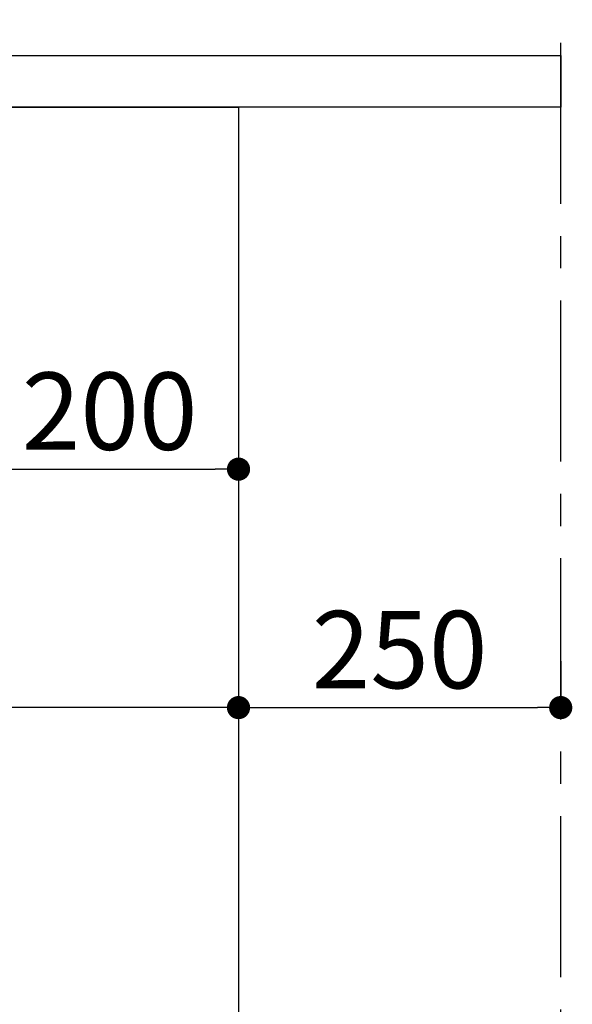
# Model space of a CAD drawing. Extents: x 27948 to 54421, y -13 to 8857.
# Drawn here: x 34033 to 34462, y 2291 to 3055 of the extents above; entities that cross this region are included whole.
import ezdxf

# ---------------------------------------------------------------- set-up
doc = ezdxf.new("R2010")
doc.units = 0
doc.header["$LTSCALE"] = 50
doc.header["$MEASUREMENT"] = 0
doc.linetypes.add('CENTER', pattern=[2, 1.25, -0.25, 0.25, -0.25])
doc.layers.get('0').update_dxf_attribs({"linetype": 'CONTINUOUS'})
doc.layers.get('DEFPOINTS').update_dxf_attribs({"color": 146, "linetype": 'CONTINUOUS'})
for name, color, linetype in [('111-壁仕上', 3, 'CONTINUOUS'), ('120-キャビネット（外）', 7, 'CONTINUOUS'), ('126-甲板', 2, 'CONTINUOUS'), ('166-寸法B', 11, 'CONTINUOUS')]:
    doc.layers.add(name, color=color, linetype=linetype)
doc.styles.add('KH001', font='txt')
doc.dimstyles.new('KH1xx030', dxfattribs={"dimscale": 30, "dimtxt": 2, "dimasz": 0.6, "dimexe": 0.3, "dimexo": 1.2, "dimgap": 0.5, "dimtad": 3, "dimdec": 1, "dimdsep": 46, "dimlunit": 6, "dimtxsty": 'KH001', "dimblk": 'DOT', "dimcen": 1, "dimdle": 1, "dimclrd": 256, "dimclre": 256, "dimclrt": 256, "dimadec": 0, "dimazin": 0, "dimtfac": 1, "dimtdec": 1, "dimtix": 1, "dimtmove": 2, "dimatfit": 3, "dimldrblk": 'CLOSEDBLANK', "dimfxl": 1, "dimtolj": 1, "dimtzin": 0, "dimlwd": -1, "dimlwe": -1, "dimarcsym": 0})

# ---------------------------------------------------------------- blocks, each defined once
blk = doc.blocks.new('_Dot')
at = {"color": 0, "linetype": 'ByBlock', "lineweight": -2}
blk.add_line((-0.5, 0), (-1, 0), dxfattribs=at)
at = {"color": 0, "linetype": 'ByBlock', "const_width": 0.5}
blk.add_lwpolyline([(-0.25, 0, 1), (0.25, 0, 1)], format="xyb", close=True, dxfattribs=at)
blk = doc.blocks.new('*D113')
at = {"layer": '166-寸法B', "transparency": 16777216}
for p, q in [((33352.7, 3063.49), (33352.7, 3351.95)), ((34452.7, 3299.46), (34452.7, 3351.95)), ((33370.7, 3342.95), (34434.7, 3342.95))]:
    blk.add_line(p, q, dxfattribs=at)
at = {"layer": 'DEFPOINTS', "color": 0, "transparency": 16777216}
for p in [(34452.7, 3342.95), (34452.7, 3263.46), (33352.7, 3027.49)]:
    blk.add_point(p, dxfattribs=at)
at = {"layer": '166-寸法B', "transparency": 16777216, "xscale": 18, "yscale": 18, "zscale": 18, "rotation": 180}
blk.add_blockref('_Dot', (33352.7, 3342.95), dxfattribs=at)
at = {"layer": '166-寸法B', "transparency": 16777216, "xscale": 18, "yscale": 18, "zscale": 18}
blk.add_blockref('_Dot', (34452.7, 3342.95), dxfattribs=at)
at = {"layer": '166-寸法B', "transparency": 16777216, "insert": (33902.7, 3391.76), "char_height": 60, "attachment_point": 5, "style": 'KH001'}
blk.add_mtext('\\A1;1,100', dxfattribs=at)
blk = doc.blocks.new('_ClosedBlank')
at = {"color": 0, "linetype": 'ByBlock', "lineweight": -2}
for p, q in [((-1, 0.167), (0, 0)), ((-1, 0.167), (-1, -0.167)), ((0, 0), (-1, -0.167))]:
    blk.add_line(p, q, dxfattribs=at)
blk = doc.blocks.new('*D223')
at = {"layer": '166-寸法B', "transparency": 16777216}
for p, q in [((33362.7, 2951.49), (33362.7, 2512.68)), ((34202.7, 2951.49), (34202.7, 2512.68)), ((34184.7, 2521.68), (33380.7, 2521.68))]:
    blk.add_line(p, q, dxfattribs=at)
at = {"layer": 'DEFPOINTS', "color": 0, "transparency": 16777216}
for p in [(33362.7, 2987.49), (34202.7, 2987.49), (33362.7, 2521.68)]:
    blk.add_point(p, dxfattribs=at)
at = {"layer": '166-寸法B', "transparency": 16777216, "xscale": 18, "yscale": 18, "zscale": 18, "rotation": 180}
blk.add_blockref('_Dot', (33362.7, 2521.68), dxfattribs=at)
at = {"layer": '166-寸法B', "transparency": 16777216, "xscale": 18, "yscale": 18, "zscale": 18}
blk.add_blockref('_Dot', (34202.7, 2521.68), dxfattribs=at)
at = {"layer": '166-寸法B', "transparency": 16777216, "insert": (33782.7, 2566.68), "char_height": 60, "attachment_point": 5, "style": 'KH001'}
blk.add_mtext('\\A1;840', dxfattribs=at)
blk = doc.blocks.new('*D224')
at = {"layer": '166-寸法B', "transparency": 16777216}
for p, q in [((34002.7, 2951.49), (34002.7, 2697.68)), ((34202.7, 2951.49), (34202.7, 2697.68)), ((34020.7, 2706.68), (34184.7, 2706.68))]:
    blk.add_line(p, q, dxfattribs=at)
at = {"layer": 'DEFPOINTS', "color": 0, "transparency": 16777216}
for p in [(34002.7, 2987.49), (34202.7, 2987.49), (34202.7, 2706.68)]:
    blk.add_point(p, dxfattribs=at)
at = {"layer": '166-寸法B', "transparency": 16777216, "xscale": 18, "yscale": 18, "zscale": 18, "rotation": 180}
blk.add_blockref('_Dot', (34002.7, 2706.68), dxfattribs=at)
at = {"layer": '166-寸法B', "transparency": 16777216, "xscale": 18, "yscale": 18, "zscale": 18}
blk.add_blockref('_Dot', (34202.7, 2706.68), dxfattribs=at)
at = {"layer": '166-寸法B', "transparency": 16777216, "insert": (34102.7, 2751.68), "char_height": 60, "attachment_point": 5, "style": 'KH001'}
blk.add_mtext('\\A1;200', dxfattribs=at)
blk = doc.blocks.new('*D225')
at = {"layer": '166-寸法B', "transparency": 16777216}
for p, q in [((34202.7, 2557.68), (34202.7, 2530.68)), ((34452.7, 2557.68), (34452.7, 2530.68)), ((34220.7, 2521.68), (34434.7, 2521.68))]:
    blk.add_line(p, q, dxfattribs=at)
at = {"layer": 'DEFPOINTS', "color": 0, "transparency": 16777216}
for p in [(34202.7, 2521.68), (34452.7, 2521.68), (34452.7, 2521.68)]:
    blk.add_point(p, dxfattribs=at)
at = {"layer": '166-寸法B', "transparency": 16777216, "xscale": 18, "yscale": 18, "zscale": 18, "rotation": 180}
blk.add_blockref('_Dot', (34202.7, 2521.68), dxfattribs=at)
at = {"layer": '166-寸法B', "transparency": 16777216, "xscale": 18, "yscale": 18, "zscale": 18}
blk.add_blockref('_Dot', (34452.7, 2521.68), dxfattribs=at)
at = {"layer": '166-寸法B', "transparency": 16777216, "insert": (34327.7, 2566.68), "char_height": 60, "attachment_point": 5, "style": 'KH001'}
blk.add_mtext('\\A1;250', dxfattribs=at)

msp = doc.modelspace()

# ---------------------------------------------------------------- linework, layer by layer
at = {"layer": '111-壁仕上', "color": 253, "linetype": 'CENTER', "ltscale": 2}
msp.add_line((34452.7, 1312.51), (34452.7, 4567.49), dxfattribs=at)
at = {"layer": '120-キャビネット（外）', "color": 6}
msp.add_lwpolyline([(33362.7, 2987.49), (34202.7, 2987.49), (34202.7, 2167.49), (33362.7, 2167.49)], close=True, dxfattribs=at)
at = {"layer": '126-甲板'}
msp.add_lwpolyline([(33352.7, 3027.49), (34452.7, 3027.49), (34452.7, 2987.49), (33352.7, 2987.49)], close=True, dxfattribs=at)

# ---------------------------------------------------------------- dimensions: what is measured, and where the dimension line sits
at = {"layer": '166-寸法B'}
for base, p1, p2, picture, middle in [((34452.7, 3342.95), (33352.7, 3027.49), (34452.7, 3263.46), '*D113', (33902.7, 3391.76)), ((33362.7, 2521.68), (34202.7, 2987.49), (33362.7, 2987.49), '*D223', (33782.7, 2566.68)), ((34202.7, 2706.68), (34002.7, 2987.49), (34202.7, 2987.49), '*D224', (34102.7, 2751.68)), ((34452.7, 2521.68), (34202.7, 2521.68), (34452.7, 2521.68), '*D225', (34327.7, 2566.68))]:
    dim = msp.add_linear_dim(base=base, p1=p1, p2=p2, dimstyle='KH1xx030', dxfattribs=at)
    dim.commit()
    dim.dimension.update_dxf_attribs({"geometry": picture, "text_midpoint": middle})

doc.saveas('drawing.dxf')
